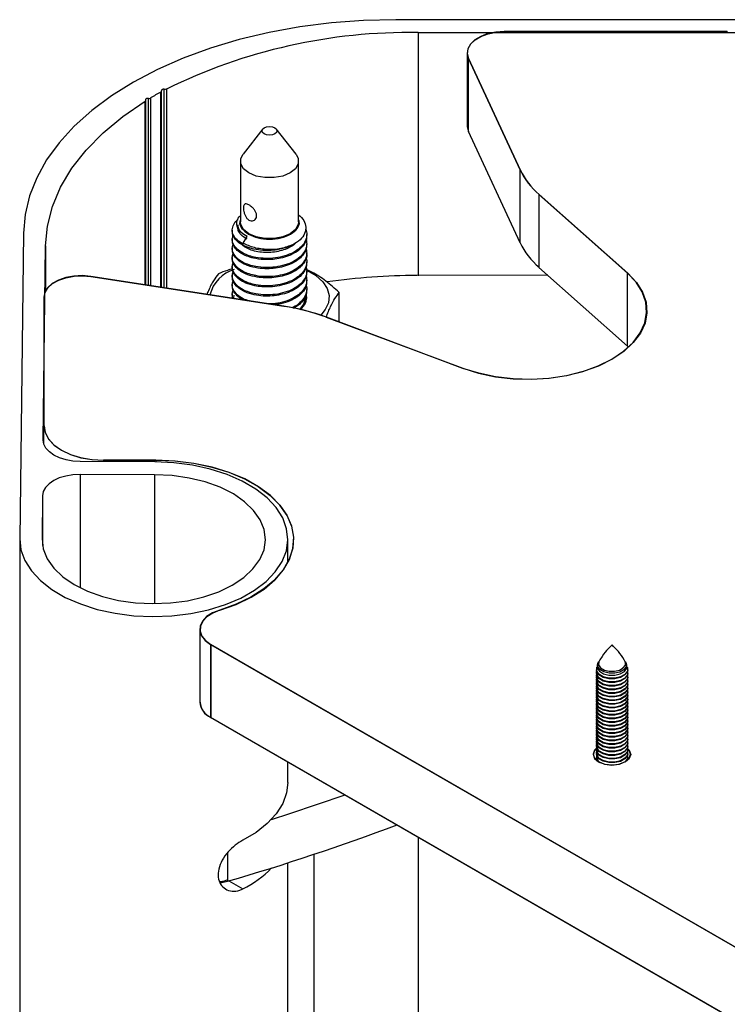
# Model space of a CAD drawing. Units: millimetres. Extents: x -5582 to 10754, y -4375 to 7070.
# Drawn here: x -396 to -292, y 4527 to 4673 of the extents above; entities that cross this region are included whole.
import ezdxf

# ---------------------------------------------------------------- set-up
doc = ezdxf.new("R2010")
doc.units = ezdxf.units.MM

msp = doc.modelspace()

# ---------------------------------------------------------------- linework, layer by layer
for p, q in [((-262.35, 4672.61), (-340.56, 4672.62)), ((-337.29, 4670.71), (-287.65, 4670.71)), ((-337.29, 4670.71), (-337.29, 4634.79)), ((-291.62, 4670.88), (-324.55, 4670.88)), ((-324.52, 4670.86), (-291.59, 4670.86)), ((-330.05, 4667.71), (-330.05, 4656.93)), ((-322.23, 4650.44), (-329.86, 4666.89)), ((-329.86, 4656.11), (-329.86, 4666.89)), ((-329.83, 4666.87), (-322.19, 4650.42)), ((-377.12, 4633.38), (-377.12, 4661)), ((-376.8, 4661.05), (-376.8, 4633.33)), ((-375.27, 4633.09), (-375.27, 4661.93)), ((-375.17, 4633.08), (-375.17, 4662.07)), ((-374.76, 4633.01), (-374.76, 4662.34)), ((-374.44, 4662.38), (-374.44, 4632.96)), ((-377.59, 4633.45), (-377.59, 4660.57)), ((-377.5, 4633.44), (-377.5, 4660.7)), ((-360.23, 4656.47), (-363.14, 4652.74)), ((-355.31, 4652.74), (-358.22, 4656.47)), ((-322.23, 4639.66), (-329.86, 4656.11)), ((-363.52, 4651.72), (-363.52, 4642.74)), ((-354.94, 4642.74), (-354.94, 4651.72)), ((-322.23, 4639.66), (-322.23, 4650.44)), ((-306.36, 4635.18), (-319.43, 4646.81)), ((-319.43, 4646.81), (-319.43, 4636.03)), ((-319.4, 4646.79), (-306.32, 4635.16)), ((-395.57, 4641.09), (-396.12, 4595.94)), ((-364.73, 4641.54), (-364.73, 4641.36)), ((-353.73, 4640.68), (-353.73, 4640.86)), ((-392.64, 4610.53), (-392.29, 4639.19)), ((-392.29, 4639.19), (-392.29, 4632.59)), ((-364.73, 4640.19), (-364.73, 4640.01)), ((-363.12, 4639.6), (-362.55, 4640.58)), ((-363.12, 4639.6), (-363.12, 4639.46)), ((-353.73, 4639.34), (-353.73, 4639.52)), ((-364.73, 4638.84), (-364.73, 4638.66)), ((-353.73, 4637.99), (-353.73, 4638.17)), ((-364.73, 4637.5), (-364.73, 4637.32)), ((-353.73, 4636.64), (-353.73, 4636.82)), ((-364.73, 4636.15), (-364.73, 4635.97)), ((-353.73, 4635.3), (-353.73, 4635.48)), ((-318.13, 4634.87), (-337.48, 4634.84)), ((-306.36, 4624.4), (-319.43, 4636.03)), ((-306.36, 4624.4), (-306.36, 4635.18)), ((-385.63, 4634.69), (-357.13, 4630.29)), ((-357.1, 4630.27), (-385.59, 4634.67)), ((-364.73, 4634.8), (-364.73, 4634.62)), ((-364.73, 4633.45), (-364.73, 4633.27)), ((-353.73, 4633.95), (-353.73, 4634.13)), ((-364.73, 4632.11), (-364.73, 4631.93)), ((-353.82, 4632.02), (-353.77, 4631.43)), ((-353.73, 4632.6), (-353.73, 4632.78)), ((-348.92, 4627.95), (-348.92, 4632.33)), ((-392.55, 4631.63), (-392.55, 4612.62)), ((-392.52, 4612.6), (-392.52, 4631.61)), ((-350.85, 4628.67), (-330.7, 4621.12)), ((-330.67, 4621.1), (-350.81, 4628.65)), ((-306.2, 4624.26), (-306.36, 4624.4)), ((-392.55, 4609.93), (-392.55, 4612.62)), ((-376.18, 4607.29), (-387.18, 4607.33)), ((-383.75, 4607.54), (-376.03, 4607.54)), ((-376, 4607.52), (-383.72, 4607.52)), ((-383.72, 4607.52), (-383.72, 4607.32)), ((-376, 4607.52), (-376, 4607.29)), ((-376.2, 4605.39), (-387.2, 4605.43)), ((-387.2, 4605.43), (-387.2, 4588.7)), ((-376.2, 4605.39), (-376.2, 4586.34)), ((-392.74, 4602.28), (-392.82, 4595.93)), ((-392.74, 4602.28), (-392.74, 4594.94)), ((-396.12, 4595.94), (-396.12, 2530.09)), ((-356.52, 4592.46), (-356.52, 4595.86)), ((-369.53, 4582.57), (-369.53, 4571.8)), ((-367.92, 4580.33), (285.71, 4203)), ((-367.92, 4580.33), (-367.92, 4569.55)), ((285.74, 4202.98), (-367.88, 4580.31)), ((-367.88, 4580.31), (-367.88, 4569.53)), ((-310.95, 4576.64), (-310.95, 4576.55)), ((-310.65, 4577.62), (-310.76, 4577.42)), ((-306.52, 4577.41), (-306.63, 4577.63)), ((-306.33, 4576.55), (-306.33, 4576.64)), ((-310.95, 4576.1), (-310.95, 4576.01)), ((-310.95, 4575.57), (-310.95, 4575.48)), ((-306.33, 4576.01), (-306.33, 4576.1)), ((-306.33, 4575.48), (-306.33, 4575.57)), ((-310.95, 4575.03), (-310.95, 4574.94)), ((-310.95, 4574.49), (-310.95, 4574.4)), ((-310.95, 4573.95), (-310.95, 4573.86)), ((-306.33, 4574.94), (-306.33, 4575.03)), ((-306.33, 4574.4), (-306.33, 4574.49)), ((-306.33, 4573.86), (-306.33, 4573.95)), ((-310.95, 4573.41), (-310.95, 4573.32)), ((-310.95, 4572.87), (-310.95, 4572.78)), ((-310.95, 4572.33), (-310.95, 4572.24)), ((-306.33, 4573.32), (-306.33, 4573.41)), ((-306.33, 4572.78), (-306.33, 4572.87)), ((-306.33, 4572.24), (-306.33, 4572.33)), ((-310.95, 4571.79), (-310.95, 4571.7)), ((-310.95, 4571.25), (-310.95, 4571.16)), ((-306.33, 4571.7), (-306.33, 4571.79)), ((-306.33, 4571.16), (-306.33, 4571.25)), ((-367.92, 4569.55), (285.71, 4192.22)), ((285.74, 4192.2), (-367.88, 4569.53)), ((-310.95, 4570.72), (-310.95, 4570.63)), ((-310.95, 4570.18), (-310.95, 4570.09)), ((-310.95, 4569.64), (-310.95, 4569.55)), ((-306.33, 4570.63), (-306.33, 4570.72)), ((-306.33, 4570.09), (-306.33, 4570.18)), ((-306.33, 4569.55), (-306.33, 4569.64)), ((-310.95, 4569.1), (-310.95, 4569.01)), ((-310.95, 4568.56), (-310.95, 4568.47)), ((-310.95, 4568.02), (-310.95, 4567.93)), ((-306.33, 4569.01), (-306.33, 4569.1)), ((-306.33, 4568.47), (-306.33, 4568.56)), ((-306.33, 4567.93), (-306.33, 4568.02)), ((-310.95, 4567.48), (-310.95, 4567.39)), ((-310.95, 4566.94), (-310.95, 4566.85)), ((-306.33, 4567.39), (-306.33, 4567.48)), ((-306.33, 4566.85), (-306.33, 4566.94)), ((-310.95, 4566.4), (-310.95, 4566.31)), ((-310.95, 4565.87), (-310.95, 4565.78)), ((-310.95, 4565.33), (-310.95, 4565.24)), ((-306.33, 4566.31), (-306.33, 4566.4)), ((-306.33, 4565.78), (-306.33, 4565.87)), ((-306.33, 4565.24), (-306.33, 4565.33)), ((-310.95, 4564.79), (-310.95, 4564.7)), ((-310.95, 4564.25), (-310.95, 4564.16)), ((-310.95, 4563.71), (-310.95, 4563.62)), ((-306.33, 4564.7), (-306.33, 4564.79)), ((-306.33, 4564.16), (-306.33, 4564.25)), ((-306.33, 4563.62), (-306.33, 4563.71)), ((-356.52, 4559.93), (-356.52, 4562.97)), ((-310.95, 4563.21), (-310.92, 4563.4)), ((-306.36, 4563.4), (-306.33, 4563.26)), ((-337.29, 4551.87), (-337.29, 2604.87)), ((-365.41, 4549.56), (-365.41, 4545.33)), ((-352.63, 4503.52), (-352.63, 4549.32)), ((-356.52, 2530.01), (-356.52, 4548.05)), ((-365.21, 4545.39), (-363.17, 4544.2))]:
    msp.add_line(p, q)
at = {"flags": 128}
for points in [[(-340.56, 4672.62), (-345.34, 4672.5), (-350.07, 4672.14), (-354.74, 4671.55), (-359.3, 4670.72), (-363.71, 4669.67), (-367.95, 4668.4), (-371.99, 4666.93), (-375.79, 4665.26), (-379.32, 4663.4), (-382.56, 4661.37), (-385.49, 4659.19), (-388.07, 4656.87), (-390.3, 4654.43), (-392.15, 4651.89), (-393.61, 4649.27), (-394.67, 4646.58), (-395.33, 4643.85), (-395.57, 4641.09)], [(-324.55, 4670.88), (-325.8, 4670.8), (-326.98, 4670.56), (-328.04, 4670.16), (-328.91, 4669.64), (-329.56, 4669.02), (-329.94, 4668.33), (-330.05, 4667.6), (-329.86, 4666.89)], [(-329.83, 4666.87), (-330.01, 4667.58), (-329.91, 4668.31), (-329.53, 4669), (-328.88, 4669.62), (-328.01, 4670.14), (-326.95, 4670.54), (-325.76, 4670.78), (-324.52, 4670.86)], [(-377.12, 4661), (-377.21, 4661), (-377.29, 4661), (-377.37, 4660.98), (-377.44, 4660.94), (-377.49, 4660.9), (-377.52, 4660.86), (-377.53, 4660.81), (-377.51, 4660.76)], [(-374.76, 4662.34), (-374.84, 4662.35), (-374.93, 4662.34), (-375.01, 4662.32), (-375.08, 4662.29), (-375.14, 4662.26), (-375.17, 4662.21), (-375.19, 4662.16), (-375.18, 4662.11)], [(-392.29, 4639.19), (-392.02, 4642.12), (-391.28, 4645.03), (-390.07, 4647.89), (-388.42, 4650.68), (-386.32, 4653.36), (-383.8, 4655.92), (-380.88, 4658.33), (-377.59, 4660.57)], [(-358.45, 4656.66), (-358.21, 4656.46), (-358.13, 4656.21), (-358.21, 4655.97), (-358.45, 4655.76), (-358.81, 4655.63), (-359.23, 4655.58), (-359.65, 4655.63), (-360.01, 4655.76), (-360.24, 4655.97), (-360.33, 4656.21), (-360.24, 4656.46), (-360.01, 4656.66), (-359.65, 4656.8), (-359.23, 4656.85), (-358.81, 4656.8), (-358.45, 4656.66)], [(-330.05, 4656.93), (-330.05, 4656.83), (-329.86, 4656.11)], [(-355.31, 4652.74), (-354.99, 4652.11), (-354.99, 4651.33), (-355.41, 4650.6), (-356.19, 4649.97), (-357.28, 4649.51), (-358.56, 4649.28), (-359.9, 4649.28), (-361.18, 4649.51), (-362.26, 4649.97), (-363.05, 4650.6), (-363.46, 4651.33), (-363.46, 4652.11), (-363.14, 4652.74)], [(-354.94, 4642.74), (-354.99, 4642.35), (-355.41, 4641.61), (-356.19, 4640.99), (-357.28, 4640.53), (-358.56, 4640.29), (-359.9, 4640.29), (-361.18, 4640.53), (-362.26, 4640.99), (-363.05, 4641.62), (-363.46, 4642.35), (-363.52, 4642.74)], [(-353.67, 4635.56), (-353.67, 4635.56), (-352.37, 4634.81), (-351.36, 4633.91), (-350.7, 4632.92), (-350.41, 4631.87), (-350.51, 4630.8), (-350.99, 4629.78), (-351.67, 4628.97)], [(-330.7, 4621.12), (-328.37, 4620.39), (-325.87, 4619.86), (-323.26, 4619.56), (-320.6, 4619.49), (-317.96, 4619.65), (-315.39, 4620.04), (-312.95, 4620.65), (-310.69, 4621.46), (-308.67, 4622.46), (-306.94, 4623.63), (-305.53, 4624.93), (-304.48, 4626.34), (-303.81, 4627.82), (-303.53, 4629.35), (-303.65, 4630.88), (-304.17, 4632.39), (-305.08, 4633.83), (-306.36, 4635.18)], [(-306.32, 4635.16), (-305.05, 4633.81), (-304.14, 4632.37), (-303.62, 4630.86), (-303.49, 4629.33), (-303.77, 4627.8), (-304.44, 4626.32), (-305.5, 4624.91), (-306.91, 4623.61), (-308.64, 4622.44), (-310.66, 4621.44), (-312.91, 4620.63), (-315.35, 4620.02), (-317.93, 4619.63), (-320.57, 4619.47), (-323.23, 4619.54), (-325.83, 4619.84), (-328.33, 4620.37), (-330.67, 4621.1)], [(-385.63, 4634.69), (-386.87, 4634.8), (-388.12, 4634.74), (-389.32, 4634.52), (-390.4, 4634.15), (-391.3, 4633.64), (-391.98, 4633.03), (-392.41, 4632.35), (-392.55, 4631.63)], [(-392.52, 4631.61), (-392.37, 4632.33), (-391.95, 4633.01), (-391.27, 4633.62), (-390.36, 4634.13), (-389.29, 4634.5), (-388.09, 4634.72), (-386.84, 4634.78), (-385.59, 4634.67)], [(-364.51, 4631.43), (-364.51, 4631.53), (-364.46, 4631.92)], [(-392.55, 4612.62), (-392.38, 4611.63), (-391.88, 4610.67), (-391.07, 4609.8), (-389.97, 4609.03), (-388.64, 4608.39), (-387.12, 4607.92), (-385.47, 4607.64), (-383.75, 4607.54)], [(-392.52, 4612.6), (-392.35, 4611.61), (-391.85, 4610.65), (-391.03, 4609.78), (-389.94, 4609.01), (-388.6, 4608.37), (-387.08, 4607.9), (-385.43, 4607.62), (-383.72, 4607.52)], [(-387.18, 4607.33), (-388.25, 4607.4), (-389.28, 4607.58), (-390.23, 4607.88), (-391.06, 4608.28), (-391.74, 4608.76), (-392.24, 4609.32), (-392.54, 4609.91), (-392.64, 4610.53)], [(-396.12, 4595.94), (-395.94, 4594.31), (-395.36, 4592.72), (-394.39, 4591.18), (-393.05, 4589.75), (-391.37, 4588.44), (-389.39, 4587.27), (-387.14, 4586.29), (-384.67, 4585.5), (-382.03, 4584.92), (-379.27, 4584.56), (-376.46, 4584.43), (-373.64, 4584.54), (-370.87, 4584.87), (-368.22, 4585.43), (-365.73, 4586.2), (-363.46, 4587.17), (-361.45, 4588.31), (-359.74, 4589.61), (-358.37, 4591.04), (-357.36, 4592.56), (-356.74, 4594.15), (-356.52, 4595.78), (-356.7, 4597.41), (-357.28, 4599), (-358.25, 4600.54), (-359.59, 4601.97), (-361.26, 4603.28), (-363.25, 4604.45), (-365.5, 4605.43), (-367.97, 4606.22), (-370.61, 4606.8), (-373.36, 4607.16), (-376.18, 4607.29)], [(-376.03, 4607.54), (-373.19, 4607.42), (-370.41, 4607.08), (-367.74, 4606.52), (-365.23, 4605.75), (-362.93, 4604.78), (-360.89, 4603.64), (-359.14, 4602.34), (-357.72, 4600.91), (-356.66, 4599.39), (-355.98, 4597.8), (-355.69, 4596.16), (-355.8, 4594.52), (-356.31, 4592.9), (-357.2, 4591.34), (-358.46, 4589.87), (-360.06, 4588.51), (-361.97, 4587.3), (-364.16, 4586.25), (-366.58, 4585.39)], [(-366.55, 4585.37), (-364.13, 4586.23), (-361.94, 4587.28), (-360.02, 4588.49), (-358.42, 4589.85), (-357.16, 4591.32), (-356.27, 4592.88), (-355.77, 4594.5), (-355.66, 4596.14), (-355.95, 4597.78), (-356.63, 4599.37), (-357.69, 4600.89), (-359.1, 4602.32), (-360.85, 4603.62), (-362.89, 4604.76), (-365.19, 4605.73), (-367.7, 4606.5), (-370.38, 4607.06), (-373.16, 4607.4), (-376, 4607.52)], [(-392.82, 4595.93), (-392.63, 4594.44), (-392.05, 4592.98), (-391.07, 4591.6), (-389.74, 4590.32), (-388.07, 4589.17), (-386.11, 4588.19), (-383.91, 4587.4), (-381.53, 4586.82), (-379.01, 4586.46), (-376.44, 4586.34), (-373.85, 4586.44), (-371.33, 4586.78), (-368.93, 4587.34), (-366.71, 4588.11), (-364.73, 4589.08), (-363.04, 4590.21), (-361.67, 4591.48), (-360.66, 4592.85), (-360.04, 4594.3), (-359.82, 4595.79), (-360, 4597.28), (-360.59, 4598.74), (-361.57, 4600.12), (-362.9, 4601.4), (-364.57, 4602.55), (-366.53, 4603.53), (-368.73, 4604.32), (-371.11, 4604.9), (-373.62, 4605.26), (-376.2, 4605.39)], [(-387.2, 4605.43), (-388.28, 4605.37), (-389.31, 4605.2), (-390.27, 4604.91), (-391.1, 4604.52), (-391.79, 4604.04), (-392.31, 4603.49), (-392.63, 4602.9), (-392.74, 4602.28)], [(-366.58, 4585.39), (-367.64, 4584.97), (-368.51, 4584.42), (-369.13, 4583.77), (-369.47, 4583.05), (-369.51, 4582.31), (-369.25, 4581.58), (-368.71, 4580.91), (-367.92, 4580.33)], [(-366.55, 4585.37), (-367.61, 4584.95), (-368.47, 4584.4), (-369.09, 4583.75), (-369.43, 4583.03), (-369.48, 4582.29), (-369.22, 4581.56), (-368.68, 4580.89), (-367.88, 4580.31)], [(-306.4, 4576.98), (-306.37, 4576.89), (-306.38, 4576.37), (-306.73, 4575.89), (-307.38, 4575.53), (-308.21, 4575.33), (-309.11, 4575.34), (-309.94, 4575.54), (-310.57, 4575.91), (-310.91, 4576.4), (-310.9, 4576.92), (-310.87, 4576.98)], [(-310.79, 4577.42), (-310.83, 4577.32), (-310.84, 4576.82), (-310.51, 4576.35), (-309.9, 4575.99), (-309.1, 4575.79), (-308.23, 4575.79), (-307.42, 4575.98), (-306.79, 4576.33), (-306.45, 4576.79), (-306.44, 4577.3), (-306.49, 4577.42)], [(-309.08, 4576.06), (-309.84, 4576.25), (-310.43, 4576.59), (-310.74, 4577.04), (-310.73, 4577.52), (-310.6, 4577.75)], [(-310.56, 4577.85), (-310.61, 4577.73), (-310.62, 4577.28), (-310.33, 4576.86), (-309.78, 4576.53), (-309.05, 4576.35), (-308.27, 4576.35), (-307.54, 4576.52), (-306.98, 4576.84), (-306.67, 4577.25), (-306.66, 4577.71), (-306.73, 4577.86)], [(-306.67, 4577.75), (-306.54, 4577.49), (-306.55, 4577.01), (-306.88, 4576.57), (-307.47, 4576.23), (-308.24, 4576.05), (-309.08, 4576.06)], [(-306.33, 4576.55), (-306.38, 4576.28), (-306.73, 4575.8), (-307.38, 4575.44), (-308.21, 4575.24), (-309.11, 4575.25), (-309.94, 4575.45), (-310.57, 4575.82), (-310.91, 4576.31), (-310.95, 4576.55)], [(-306.33, 4576.01), (-306.38, 4575.74), (-306.73, 4575.26), (-307.38, 4574.9), (-308.21, 4574.7), (-309.11, 4574.71), (-309.94, 4574.91), (-310.57, 4575.29), (-310.91, 4575.77), (-310.95, 4576.01)], [(-306.33, 4575.48), (-306.38, 4575.2), (-306.73, 4574.72), (-307.38, 4574.36), (-308.21, 4574.17), (-309.11, 4574.17), (-309.94, 4574.37), (-310.57, 4574.75), (-310.91, 4575.23), (-310.95, 4575.48)], [(-306.36, 4576.33), (-306.38, 4575.83), (-306.73, 4575.35), (-307.38, 4574.99), (-308.21, 4574.79), (-309.11, 4574.8), (-309.94, 4575), (-310.57, 4575.38), (-310.91, 4575.86), (-310.92, 4576.33)], [(-306.36, 4575.79), (-306.38, 4575.29), (-306.73, 4574.81), (-307.38, 4574.45), (-308.21, 4574.26), (-309.11, 4574.26), (-309.94, 4574.46), (-310.57, 4574.84), (-310.91, 4575.32), (-310.92, 4575.79)], [(-306.36, 4575.25), (-306.38, 4574.75), (-306.73, 4574.27), (-307.38, 4573.91), (-308.21, 4573.72), (-309.11, 4573.72), (-309.94, 4573.93), (-310.57, 4574.3), (-310.91, 4574.78), (-310.92, 4575.25)], [(-306.33, 4574.94), (-306.38, 4574.66), (-306.73, 4574.18), (-307.38, 4573.82), (-308.21, 4573.63), (-309.11, 4573.63), (-309.94, 4573.84), (-310.57, 4574.21), (-310.91, 4574.69), (-310.95, 4574.94)], [(-306.33, 4574.4), (-306.38, 4574.12), (-306.73, 4573.65), (-307.38, 4573.28), (-308.21, 4573.09), (-309.11, 4573.09), (-309.94, 4573.3), (-310.57, 4573.67), (-310.91, 4574.15), (-310.95, 4574.4)], [(-306.33, 4573.86), (-306.38, 4573.59), (-306.73, 4573.11), (-307.38, 4572.74), (-308.21, 4572.55), (-309.11, 4572.55), (-309.94, 4572.76), (-310.57, 4573.13), (-310.91, 4573.61), (-310.95, 4573.86)], [(-306.36, 4574.71), (-306.38, 4574.21), (-306.73, 4573.74), (-307.38, 4573.37), (-308.21, 4573.18), (-309.11, 4573.18), (-309.94, 4573.39), (-310.57, 4573.76), (-310.91, 4574.24), (-310.92, 4574.71)], [(-306.36, 4574.17), (-306.38, 4573.68), (-306.73, 4573.2), (-307.38, 4572.83), (-308.21, 4572.64), (-309.11, 4572.64), (-309.94, 4572.85), (-310.57, 4573.22), (-310.91, 4573.7), (-310.92, 4574.17)], [(-306.33, 4573.32), (-306.38, 4573.05), (-306.73, 4572.57), (-307.38, 4572.2), (-308.21, 4572.01), (-309.11, 4572.02), (-309.94, 4572.22), (-310.57, 4572.59), (-310.91, 4573.07), (-310.95, 4573.32)], [(-306.33, 4572.78), (-306.38, 4572.51), (-306.73, 4572.03), (-307.38, 4571.67), (-308.21, 4571.47), (-309.11, 4571.48), (-309.94, 4571.68), (-310.57, 4572.05), (-310.91, 4572.53), (-310.95, 4572.78)], [(-306.36, 4573.63), (-306.38, 4573.14), (-306.73, 4572.66), (-307.38, 4572.29), (-308.21, 4572.1), (-309.11, 4572.11), (-309.94, 4572.31), (-310.57, 4572.68), (-310.91, 4573.16), (-310.92, 4573.63)], [(-306.36, 4573.1), (-306.38, 4572.6), (-306.73, 4572.12), (-307.38, 4571.75), (-308.21, 4571.56), (-309.11, 4571.57), (-309.94, 4571.77), (-310.57, 4572.14), (-310.91, 4572.62), (-310.92, 4573.1)], [(-306.36, 4572.56), (-306.38, 4572.06), (-306.73, 4571.58), (-307.38, 4571.22), (-308.21, 4571.02), (-309.11, 4571.03), (-309.94, 4571.23), (-310.57, 4571.6), (-310.91, 4572.09), (-310.92, 4572.56)], [(-306.33, 4572.24), (-306.38, 4571.97), (-306.73, 4571.49), (-307.38, 4571.13), (-308.21, 4570.93), (-309.11, 4570.94), (-309.94, 4571.14), (-310.57, 4571.51), (-310.91, 4572), (-310.95, 4572.24)], [(-306.33, 4571.7), (-306.38, 4571.43), (-306.73, 4570.95), (-307.38, 4570.59), (-308.21, 4570.39), (-309.11, 4570.4), (-309.94, 4570.6), (-310.57, 4570.97), (-310.91, 4571.46), (-310.95, 4571.7)], [(-306.33, 4571.16), (-306.38, 4570.89), (-306.73, 4570.41), (-307.38, 4570.05), (-308.21, 4569.85), (-309.11, 4569.86), (-309.94, 4570.06), (-310.57, 4570.44), (-310.91, 4570.92), (-310.95, 4571.16)], [(-306.36, 4572.02), (-306.38, 4571.52), (-306.73, 4571.04), (-307.38, 4570.68), (-308.21, 4570.48), (-309.11, 4570.49), (-309.94, 4570.69), (-310.57, 4571.06), (-310.91, 4571.55), (-310.92, 4572.02)], [(-306.36, 4571.48), (-306.38, 4570.98), (-306.73, 4570.5), (-307.38, 4570.14), (-308.21, 4569.94), (-309.11, 4569.95), (-309.94, 4570.15), (-310.57, 4570.53), (-310.91, 4571.01), (-310.92, 4571.48)], [(-306.36, 4570.94), (-306.38, 4570.44), (-306.73, 4569.96), (-307.38, 4569.6), (-308.21, 4569.41), (-309.11, 4569.41), (-309.94, 4569.61), (-310.57, 4569.99), (-310.91, 4570.47), (-310.92, 4570.94)], [(-306.33, 4570.63), (-306.38, 4570.35), (-306.73, 4569.87), (-307.38, 4569.51), (-308.21, 4569.32), (-309.11, 4569.32), (-309.94, 4569.52), (-310.57, 4569.9), (-310.91, 4570.38), (-310.95, 4570.63)], [(-306.33, 4570.09), (-306.38, 4569.81), (-306.73, 4569.33), (-307.38, 4568.97), (-308.21, 4568.78), (-309.11, 4568.78), (-309.94, 4568.99), (-310.57, 4569.36), (-310.91, 4569.84), (-310.95, 4570.09)], [(-306.33, 4569.55), (-306.38, 4569.27), (-306.73, 4568.8), (-307.38, 4568.43), (-308.21, 4568.24), (-309.11, 4568.24), (-309.94, 4568.45), (-310.57, 4568.82), (-310.91, 4569.3), (-310.95, 4569.55)], [(-306.36, 4570.4), (-306.38, 4569.9), (-306.73, 4569.42), (-307.38, 4569.06), (-308.21, 4568.87), (-309.11, 4568.87), (-309.94, 4569.08), (-310.57, 4569.45), (-310.91, 4569.93), (-310.92, 4570.4)], [(-306.36, 4569.86), (-306.38, 4569.36), (-306.73, 4568.89), (-307.38, 4568.52), (-308.21, 4568.33), (-309.11, 4568.33), (-309.94, 4568.54), (-310.57, 4568.91), (-310.91, 4569.39), (-310.92, 4569.86)], [(-306.33, 4569.01), (-306.38, 4568.74), (-306.73, 4568.26), (-307.38, 4567.89), (-308.21, 4567.7), (-309.11, 4567.7), (-309.94, 4567.91), (-310.57, 4568.28), (-310.91, 4568.76), (-310.95, 4569.01)], [(-306.33, 4568.47), (-306.38, 4568.2), (-306.73, 4567.72), (-307.38, 4567.35), (-308.21, 4567.16), (-309.11, 4567.16), (-309.94, 4567.37), (-310.57, 4567.74), (-310.91, 4568.22), (-310.95, 4568.47)], [(-306.33, 4567.93), (-306.38, 4567.66), (-306.73, 4567.18), (-307.38, 4566.81), (-308.21, 4566.62), (-309.11, 4566.63), (-309.94, 4566.83), (-310.57, 4567.2), (-310.91, 4567.68), (-310.95, 4567.93)], [(-306.36, 4569.32), (-306.38, 4568.83), (-306.73, 4568.35), (-307.38, 4567.98), (-308.21, 4567.79), (-309.11, 4567.79), (-309.94, 4568), (-310.57, 4568.37), (-310.91, 4568.85), (-310.92, 4569.32)], [(-306.36, 4568.78), (-306.38, 4568.29), (-306.73, 4567.81), (-307.38, 4567.44), (-308.21, 4567.25), (-309.11, 4567.25), (-309.94, 4567.46), (-310.57, 4567.83), (-310.91, 4568.31), (-310.92, 4568.78)], [(-306.36, 4568.25), (-306.38, 4567.75), (-306.73, 4567.27), (-307.38, 4566.9), (-308.21, 4566.71), (-309.11, 4566.72), (-309.94, 4566.92), (-310.57, 4567.29), (-310.91, 4567.77), (-310.92, 4568.25)], [(-306.33, 4567.39), (-306.38, 4567.12), (-306.73, 4566.64), (-307.38, 4566.28), (-308.21, 4566.08), (-309.11, 4566.09), (-309.94, 4566.29), (-310.57, 4566.66), (-310.91, 4567.15), (-310.95, 4567.39)], [(-306.33, 4566.85), (-306.38, 4566.58), (-306.73, 4566.1), (-307.38, 4565.74), (-308.21, 4565.54), (-309.11, 4565.55), (-309.94, 4565.75), (-310.57, 4566.12), (-310.91, 4566.61), (-310.95, 4566.85)], [(-306.36, 4567.71), (-306.38, 4567.21), (-306.73, 4566.73), (-307.38, 4566.37), (-308.21, 4566.17), (-309.11, 4566.18), (-309.94, 4566.38), (-310.57, 4566.75), (-310.91, 4567.24), (-310.92, 4567.71)], [(-306.36, 4567.17), (-306.38, 4566.67), (-306.73, 4566.19), (-307.38, 4565.83), (-308.21, 4565.63), (-309.11, 4565.64), (-309.94, 4565.84), (-310.57, 4566.21), (-310.91, 4566.7), (-310.92, 4567.17)], [(-306.36, 4566.63), (-306.38, 4566.13), (-306.73, 4565.65), (-307.38, 4565.29), (-308.21, 4565.09), (-309.11, 4565.1), (-309.94, 4565.3), (-310.57, 4565.67), (-310.91, 4566.16), (-310.92, 4566.63)], [(-310.92, 4565.01), (-311.21, 4564.7), (-311.42, 4564.09), (-311.21, 4563.48), (-310.62, 4562.97), (-309.73, 4562.62), (-308.67, 4562.5), (-307.62, 4562.62), (-306.73, 4562.97)], [(-306.33, 4566.31), (-306.38, 4566.04), (-306.73, 4565.56), (-307.38, 4565.2), (-308.21, 4565), (-309.11, 4565.01), (-309.94, 4565.21), (-310.57, 4565.59), (-310.91, 4566.07), (-310.95, 4566.31)], [(-306.33, 4565.78), (-306.38, 4565.5), (-306.73, 4565.02), (-307.38, 4564.66), (-308.21, 4564.47), (-309.11, 4564.47), (-309.94, 4564.67), (-310.57, 4565.05), (-310.91, 4565.53), (-310.95, 4565.78)], [(-306.33, 4565.24), (-306.38, 4564.96), (-306.73, 4564.48), (-307.38, 4564.12), (-308.21, 4563.93), (-309.11, 4563.93), (-309.94, 4564.14), (-310.57, 4564.51), (-310.91, 4564.99), (-310.95, 4565.24)], [(-306.36, 4566.09), (-306.38, 4565.59), (-306.73, 4565.11), (-307.38, 4564.75), (-308.21, 4564.55), (-309.11, 4564.56), (-309.94, 4564.76), (-310.57, 4565.14), (-310.91, 4565.62), (-310.92, 4566.09)], [(-306.36, 4565.55), (-306.38, 4565.05), (-306.73, 4564.57), (-307.38, 4564.21), (-308.21, 4564.02), (-309.11, 4564.02), (-309.94, 4564.23), (-310.57, 4564.6), (-310.91, 4565.08), (-310.92, 4565.55)], [(-306.36, 4565.01), (-306.38, 4564.51), (-306.73, 4564.04), (-307.38, 4563.67), (-308.21, 4563.48), (-309.11, 4563.48), (-309.94, 4563.69), (-310.57, 4564.06), (-310.91, 4564.54), (-310.92, 4565.01)], [(-306.7, 4562.95), (-307.59, 4562.6), (-308.64, 4562.48), (-309.69, 4562.6), (-310.58, 4562.95), (-311.18, 4563.46), (-311.39, 4564.07), (-311.18, 4564.68), (-310.93, 4564.94)], [(-306.33, 4564.7), (-306.38, 4564.42), (-306.73, 4563.95), (-307.38, 4563.58), (-308.21, 4563.39), (-309.11, 4563.39), (-309.94, 4563.6), (-310.57, 4563.97), (-310.91, 4564.45), (-310.95, 4564.7)], [(-306.33, 4564.16), (-306.38, 4563.89), (-306.73, 4563.41), (-307.38, 4563.04), (-308.21, 4562.85), (-309.11, 4562.85), (-309.94, 4563.06), (-310.57, 4563.43), (-310.91, 4563.91), (-310.95, 4564.16)], [(-310.7, 4563.01), (-310.91, 4563.37), (-310.95, 4563.62)], [(-306.36, 4564.47), (-306.38, 4563.97), (-306.73, 4563.5), (-307.38, 4563.13), (-308.21, 4562.94), (-309.11, 4562.94), (-309.94, 4563.15), (-310.57, 4563.52), (-310.91, 4564), (-310.92, 4564.47)], [(-306.73, 4562.97), (-306.13, 4563.48), (-305.92, 4564.09), (-306.13, 4564.7), (-306.34, 4564.93)], [(-306.36, 4563.93), (-306.38, 4563.44), (-306.71, 4562.98)], [(-306.35, 4564.94), (-306.1, 4564.68), (-305.89, 4564.07), (-306.1, 4563.46), (-306.7, 4562.95)], [(-306.33, 4563.62), (-306.38, 4563.35), (-306.5, 4563.12)], [(-356.52, 4559.93), (-356.7, 4558.38), (-357.28, 4556.8), (-358.24, 4555.28), (-359.56, 4553.85), (-361.21, 4552.54), (-363.17, 4551.39)], [(-358.92, 4554.47), (-356.24, 4555.33), (-348.04, 4558.07)], [(-366.51, 4545.09), (-366.25, 4545.13), (-365.41, 4545.33)]]:
    msp.add_lwpolyline(points, dxfattribs=at)
for centre, radius, start, end in [((-338.64, 4589.78), 80.94, 89.0404, 116.2484), ((-377.04, 4661.49), 0.502, 260.8464, 298.0351), ((-350.12, 4616.27), 52.13, 118.8486, 120.791), ((-375.32, 4662.07), 0.149, 289.5517, 16.1849), ((-374.66, 4662.85), 0.517, 259.1495, 295.5919), ((-377.64, 4660.7), 0.14, 292.9527, 23.3243), ((-312.07, 4655.37), 11.29, 205.9321, 229.3277), ((-312.04, 4655.35), 11.29, 205.9321, 229.3277), ((-312.07, 4644.6), 11.29, 205.9321, 229.3277), ((-362.88, 4630.62), 5.33, 106.9876, 165.3052), ((-337.35, 4541.36), 93.47, 90.0784, 98.2065), ((-356.06, 4631.68), 2.32, 306.6162, 6.2534), ((-356.2, 4631.61), 2.25, 308.5728, 357.5218), ((-361.87, 4598.8), 31.84, 69.7446, 81.4375), ((-361.84, 4598.78), 31.84, 69.7446, 81.4375), ((-366.86, 4572.01), 2.68, 184.657, 246.6632), ((-366.82, 4571.99), 2.68, 184.657, 246.6632), ((-309.9, 4563.75), 1.03, 169.7813, 239.23), ((-462.59, 4878.67), 347.22, 286.2528, 290.6048), ((-369.86, 4557.88), 15.23, 296.0806, 315.948)]:
    msp.add_arc(centre, radius, start, end)
for points, knots in [([(-362.26, 4645.25), (-362.15, 4645.18), (-361.93, 4645.04), (-361.6, 4644.72), (-361.32, 4644.35), (-361.14, 4643.95), (-361.11, 4643.56), (-361.22, 4643.23), (-361.44, 4642.99), (-361.76, 4642.87), (-362.11, 4642.91), (-362.43, 4643.1), (-362.7, 4643.42), (-362.9, 4643.83), (-363.03, 4644.28), (-363.08, 4644.71), (-363.06, 4645.06), (-362.98, 4645.3), (-362.81, 4645.42), (-362.57, 4645.41), (-362.36, 4645.31), (-362.26, 4645.25)], [0, 0, 0, 0, 0.051865, 0.103673, 0.156998, 0.211695, 0.264651, 0.315409, 0.36696, 0.420981, 0.475438, 0.527688, 0.578577, 0.630762, 0.68512, 0.739269, 0.790845, 0.841609, 0.894457, 0.94913, 1, 1, 1, 1]), ([(-362.55, 4640.58), (-362.87, 4640.77), (-363.51, 4641.15), (-364.02, 4641.91), (-364.1, 4642.71), (-363.91, 4643.32), (-363.58, 4643.6), (-363.52, 4643.65)], [0, 0, 0, 0, 0.230964, 0.467619, 0.701409, 0.942309, 1, 1, 1, 1]), ([(-354.94, 4643.79), (-354.94, 4643.79), (-354.56, 4643.56), (-354.13, 4642.93), (-353.79, 4641.99), (-353.99, 4641.01), (-354.63, 4640.08), (-355.4, 4639.6), (-355.78, 4639.37)], [0, 0, 0, 0, 0.00045, 0.198562, 0.396061, 0.595015, 0.798863, 1, 1, 1, 1]), ([(-363.12, 4639.46), (-363.43, 4639.66), (-364.08, 4640.05), (-364.61, 4640.79), (-364.8, 4641.59), (-364.55, 4642.36), (-364.21, 4642.89), (-363.88, 4643.1), (-363.86, 4643.12)], [0, 0, 0, 0, 0.196421, 0.396196, 0.592249, 0.789049, 0.988801, 1, 1, 1, 1]), ([(-362.53, 4640.58), (-362.8, 4640.74), (-363.34, 4641.07), (-363.82, 4641.68), (-363.87, 4642.11), (-363.89, 4642.32)], [0, 0, 0, 0, 0.337269, 0.680309, 1, 1, 1, 1]), ([(-363.52, 4643.05), (-363.56, 4642.95), (-363.74, 4642.52), (-363.39, 4641.73), (-362.69, 4641.2), (-362.34, 4640.94)], [0, 0, 0, 0, 0.139565, 0.569782, 1, 1, 1, 1]), ([(-362.34, 4640.94), (-361.88, 4640.74), (-360.98, 4640.32), (-359.22, 4640.13), (-357.51, 4640.33), (-356.02, 4640.9), (-355.09, 4641.74), (-354.71, 4642.52), (-354.89, 4642.95), (-354.94, 4643.05)], [0, 0, 0, 0, 0.15811, 0.316219, 0.474329, 0.632439, 0.790549, 0.948658, 1, 1, 1, 1]), ([(-353.93, 4641.7), (-353.89, 4641.63), (-353.69, 4641.28), (-353.7, 4640.6), (-353.98, 4639.71), (-354.67, 4638.89), (-355.67, 4638.21), (-356.93, 4637.69), (-358.34, 4637.39), (-359.82, 4637.31), (-361.51, 4637.48), (-363, 4637.98), (-364.06, 4638.71), (-364.61, 4639.44), (-364.8, 4640.16), (-364.64, 4640.59), (-364.58, 4640.77)], [0, 0, 0, 0, 0.017242, 0.090687, 0.165288, 0.240387, 0.313777, 0.38848, 0.463524, 0.536877, 0.611672, 0.725855, 0.799825, 0.875058, 0.948889, 1, 1, 1, 1]), ([(-353.76, 4640.68), (-353.76, 4640.57), (-353.73, 4640.2), (-353.99, 4639.58), (-354.53, 4638.85), (-355.35, 4638.22), (-356.39, 4637.71), (-357.53, 4637.37), (-358.79, 4637.17), (-360.16, 4637.14), (-361.5, 4637.33), (-362.62, 4637.68), (-363.51, 4638.12), (-364.24, 4638.72), (-364.67, 4639.38), (-364.7, 4639.83), (-364.72, 4640.01)], [0, 0, 0, 0, 0.032462, 0.103506, 0.179373, 0.253918, 0.328906, 0.404595, 0.470068, 0.54959, 0.642021, 0.709309, 0.778797, 0.852708, 0.942741, 1, 1, 1, 1]), ([(-355.78, 4639.37), (-355.86, 4639.33), (-356.27, 4639.12), (-357.13, 4638.81), (-358.35, 4638.57), (-359.62, 4638.49), (-360.93, 4638.57), (-362.17, 4638.85), (-363.22, 4639.3), (-364, 4639.84), (-364.51, 4640.46), (-364.74, 4640.98), (-364.71, 4641.29), (-364.7, 4641.36)], [0, 0, 0, 0, 0.0236358, 0.1272952, 0.2341658, 0.3297638, 0.4344998, 0.5560497, 0.6580929, 0.7618238, 0.8628162, 0.9690412, 1, 1, 1, 1]), ([(-362.53, 4640.19), (-362.78, 4640.33), (-363.27, 4640.62), (-363.71, 4641.16), (-363.92, 4641.61), (-363.88, 4641.87), (-363.88, 4641.92)], [0, 0, 0, 0, 0.300208, 0.606072, 0.908934, 1, 1, 1, 1]), ([(-353.82, 4640.15), (-353.77, 4639.85), (-353.66, 4639.26), (-353.99, 4638.36), (-354.67, 4637.54), (-355.67, 4636.86), (-356.92, 4636.35), (-358.34, 4636.04), (-359.82, 4635.96), (-361.51, 4636.13), (-363, 4636.63), (-364.06, 4637.36), (-364.61, 4638.1), (-364.8, 4638.8), (-364.65, 4639.23), (-364.59, 4639.4)], [0, 0, 0, 0, 0.074574, 0.150715, 0.227364, 0.302268, 0.378512, 0.455106, 0.529972, 0.60631, 0.72285, 0.798346, 0.875132, 0.950487, 1, 1, 1, 1]), ([(-353.75, 4639.34), (-353.76, 4639.13), (-353.78, 4638.66), (-354.16, 4637.95), (-354.81, 4637.25), (-355.72, 4636.67), (-356.82, 4636.21), (-358.03, 4635.92), (-359.32, 4635.79), (-360.69, 4635.85), (-361.7, 4636.04), (-362.37, 4636.26), (-362.97, 4636.49), (-363.79, 4636.95), (-364.43, 4637.63), (-364.72, 4638.23), (-364.7, 4638.55), (-364.7, 4638.66)], [0, 0, 0, 0, 0.059438, 0.132458, 0.206696, 0.28259, 0.357568, 0.432455, 0.503196, 0.579768, 0.672381, 0.690123, 0.717627, 0.803543, 0.895472, 0.963731, 1, 1, 1, 1]), ([(-355.24, 4639.75), (-355.27, 4639.71), (-355.45, 4639.47), (-356.02, 4639.09), (-356.9, 4638.66), (-357.93, 4638.36), (-359.04, 4638.2), (-360.15, 4638.2), (-361.21, 4638.35), (-362.16, 4638.64), (-362.88, 4639), (-363.18, 4639.29), (-363.31, 4639.4)], [0, 0, 0, 0, 0.01868, 0.130452, 0.243134, 0.357493, 0.470287, 0.58197, 0.696154, 0.809775, 0.921065, 1, 1, 1, 1]), ([(-353.82, 4638.74), (-353.77, 4638.47), (-353.67, 4637.89), (-353.99, 4637.01), (-354.67, 4636.2), (-355.67, 4635.51), (-356.92, 4635), (-358.34, 4634.69), (-359.82, 4634.62), (-361.51, 4634.79), (-363, 4635.28), (-364.06, 4636.02), (-364.61, 4636.75), (-364.8, 4637.46), (-364.65, 4637.89), (-364.58, 4638.06)], [0, 0, 0, 0, 0.070134, 0.14652, 0.223414, 0.298559, 0.375048, 0.451888, 0.526994, 0.603578, 0.720491, 0.79623, 0.873263, 0.94886, 1, 1, 1, 1]), ([(-353.75, 4637.99), (-353.74, 4637.94), (-353.7, 4637.66), (-353.9, 4637.04), (-354.32, 4636.41), (-354.83, 4635.94), (-355.32, 4635.56), (-356.14, 4635.11), (-357.31, 4634.72), (-358.58, 4634.5), (-359.84, 4634.45), (-361.17, 4634.57), (-362.34, 4634.87), (-363.3, 4635.31), (-364.09, 4635.86), (-364.56, 4636.52), (-364.75, 4637.05), (-364.71, 4637.28), (-364.71, 4637.32)], [0, 0, 0, 0, 0.013067, 0.079239, 0.17559, 0.203526, 0.236562, 0.31143, 0.389874, 0.462079, 0.535772, 0.60712, 0.699025, 0.761902, 0.828746, 0.925064, 0.987645, 1, 1, 1, 1]), ([(-353.83, 4637.46), (-353.83, 4637.46), (-353.67, 4637.17), (-353.71, 4636.56), (-353.98, 4635.67), (-354.67, 4634.85), (-355.67, 4634.16), (-356.93, 4633.65), (-358.34, 4633.35), (-359.82, 4633.27), (-361.51, 4633.44), (-363, 4633.93), (-364.06, 4634.67), (-364.61, 4635.4), (-364.8, 4636.1), (-364.65, 4636.52), (-364.59, 4636.68)], [0, 0, 0, 0, 0.00012, 0.075169, 0.1514, 0.22814, 0.303132, 0.379467, 0.456151, 0.531106, 0.607535, 0.724212, 0.799798, 0.876674, 0.952119, 1, 1, 1, 1]), ([(-353.77, 4636.64), (-353.77, 4636.45), (-353.76, 4636.1), (-354.05, 4635.43), (-354.63, 4634.7), (-355.51, 4634.09), (-356.55, 4633.61), (-357.71, 4633.27), (-359.09, 4633.11), (-360.32, 4633.13), (-361.56, 4633.3), (-362.72, 4633.66), (-363.66, 4634.18), (-364.31, 4634.78), (-364.68, 4635.38), (-364.69, 4635.8), (-364.7, 4635.97)], [0, 0, 0, 0, 0.053117, 0.100605, 0.194385, 0.277335, 0.325274, 0.417698, 0.492702, 0.56605, 0.629752, 0.718855, 0.798854, 0.865597, 0.944937, 1, 1, 1, 1]), ([(-366.77, 4635.09), (-367.01, 4634.76), (-367.5, 4634.1), (-368.07, 4633.03), (-368.4, 4632.22), (-368.47, 4632.04)], [0, 0, 0, 0, 0.432007, 0.873382, 1, 1, 1, 1]), ([(-364.68, 4635.8), (-364.94, 4635.73), (-365.64, 4635.54), (-366.33, 4635.27), (-366.77, 4635.09)], [0, 0, 0, 0, 0.360855, 1, 1, 1, 1]), ([(-353.82, 4636.04), (-353.77, 4635.77), (-353.67, 4635.19), (-353.99, 4634.32), (-354.67, 4633.5), (-355.67, 4632.82), (-356.92, 4632.3), (-358.34, 4632), (-359.82, 4631.92), (-361.51, 4632.09), (-363, 4632.59), (-364.06, 4633.32), (-364.61, 4634.05), (-364.8, 4634.76), (-364.65, 4635.19), (-364.59, 4635.36)], [0, 0, 0, 0, 0.069789, 0.146318, 0.223357, 0.298642, 0.375275, 0.452259, 0.527506, 0.604233, 0.721366, 0.797247, 0.874423, 0.950162, 1, 1, 1, 1]), ([(-353.74, 4635.3), (-353.76, 4635.06), (-353.8, 4634.55), (-354.22, 4633.82), (-354.91, 4633.13), (-355.85, 4632.55), (-356.97, 4632.12), (-358.22, 4631.85), (-359.51, 4631.75), (-360.89, 4631.83), (-362.02, 4632.08), (-363.04, 4632.48), (-364.02, 4633.07), (-364.55, 4633.78), (-364.73, 4634.34), (-364.71, 4634.54), (-364.7, 4634.62)], [0, 0, 0, 0, 0.067687, 0.143229, 0.214628, 0.293263, 0.368433, 0.439573, 0.517849, 0.59252, 0.680307, 0.731675, 0.814509, 0.937092, 0.973719, 1, 1, 1, 1]), ([(-348.92, 4632.33), (-349.58, 4632.9), (-350.9, 4634.04), (-352.55, 4635.17), (-353.51, 4635.59), (-353.79, 4635.71)], [0, 0, 0, 0, 0.411184, 0.831285, 1, 1, 1, 1]), ([(-362.18, 4631.07), (-362.51, 4631.16), (-363.26, 4631.37), (-364.06, 4631.98), (-364.61, 4632.7), (-364.8, 4633.41), (-364.65, 4633.83), (-364.59, 4634)], [0, 0, 0, 0, 0.173846, 0.399542, 0.629092, 0.854365, 1, 1, 1, 1]), ([(-353.82, 4634.76), (-353.77, 4634.46), (-353.66, 4633.87), (-353.99, 4632.97), (-354.67, 4632.15), (-355.67, 4631.47), (-356.92, 4630.96), (-358.21, 4630.66), (-359.04, 4630.64), (-359.38, 4630.63)], [0, 0, 0, 0, 0.146726, 0.296681, 0.447634, 0.595153, 0.745311, 0.896156, 1, 1, 1, 1]), ([(-353.75, 4633.95), (-353.75, 4633.87), (-353.72, 4633.56), (-353.94, 4632.91), (-354.39, 4632.27), (-354.93, 4631.81), (-355.42, 4631.46), (-356.26, 4631.02), (-357.37, 4630.65), (-358.2, 4630.54), (-358.52, 4630.5)], [0, 0, 0, 0, 0.045779, 0.192263, 0.403466, 0.465446, 0.537804, 0.684819, 0.875227, 1, 1, 1, 1]), ([(-353.83, 4633.42), (-353.83, 4633.42), (-353.67, 4633.13), (-353.71, 4632.52), (-353.98, 4631.62), (-354.68, 4630.82), (-355.36, 4630.29), (-355.85, 4630.09), (-355.93, 4630.06)], [0, 0, 0, 0, 0.000736, 0.237628, 0.478253, 0.720481, 0.957197, 1, 1, 1, 1]), ([(-364.57, 4631.44), (-364.66, 4631.68), (-364.8, 4632.08), (-364.65, 4632.48), (-364.59, 4632.64)], [0, 0, 0, 0, 0.592613, 1, 1, 1, 1]), ([(-364.64, 4631.45), (-364.65, 4631.47), (-364.73, 4631.63), (-364.71, 4631.79), (-364.7, 4631.93)], [0, 0, 0, 0, 0.1529, 1, 1, 1, 1]), ([(-363.09, 4631.21), (-363.19, 4631.25), (-363.55, 4631.42), (-364.11, 4631.88), (-364.64, 4632.53), (-364.69, 4633.05), (-364.72, 4633.28)], [0, 0, 0, 0, 0.088994, 0.33264, 0.708522, 1, 1, 1, 1]), ([(-353.76, 4632.6), (-353.76, 4632.43), (-353.76, 4631.98), (-354.1, 4631.29), (-354.74, 4630.59), (-355.31, 4630.15), (-355.69, 4629.99), (-355.71, 4629.98)], [0, 0, 0, 0, 0.1789112, 0.4488969, 0.714662, 0.9881443, 1, 1, 1, 1]), ([(-350.86, 4628.68), (-350.64, 4629.22), (-350.21, 4630.3), (-349.55, 4631.48), (-349.13, 4632.04), (-348.92, 4632.33)], [0, 0, 0, 0, 0.336428, 0.665174, 1, 1, 1, 1]), ([(-308.64, 4580.24), (-308.83, 4580.06), (-309.34, 4579.58), (-310.01, 4578.78), (-310.39, 4578.08), (-310.52, 4577.84)], [0, 0, 0, 0, 0.284882, 0.754404, 1, 1, 1, 1]), ([(-306.74, 4577.85), (-306.77, 4577.91), (-307.03, 4578.45), (-307.7, 4579.31), (-308.33, 4579.93), (-308.64, 4580.24)], [0, 0, 0, 0, 0.062237, 0.53687, 1, 1, 1, 1]), ([(-363.17, 4551.39), (-363.55, 4551.16), (-364.3, 4550.72), (-365.39, 4549.67), (-366.27, 4548.45), (-366.79, 4547.14), (-366.87, 4545.9), (-366.51, 4544.86), (-365.77, 4544.12), (-364.76, 4543.79), (-363.84, 4543.89), (-363.31, 4544.13), (-363.17, 4544.2)], [0, 0, 0, 0, 0.106289, 0.212494, 0.320731, 0.429575, 0.535168, 0.637881, 0.741932, 0.849649, 0.958676, 1, 1, 1, 1]), ([(-366.58, 4545.3), (-366.38, 4545.3), (-366.02, 4545.31), (-365.66, 4545.48), (-365.5, 4545.55)], [0, 0, 0, 0, 0.559164, 1, 1, 1, 1])]:
    msp.add_open_spline(points, degree=3, knots=knots)
msp.add_open_spline([(-355.78, 4639.37), (-356.35, 4639.16), (-357.49, 4638.73), (-359.53, 4638.61), (-361.54, 4638.86), (-362.59, 4639.35), (-363.12, 4639.6)], degree=3)

doc.saveas('drawing.dxf')
